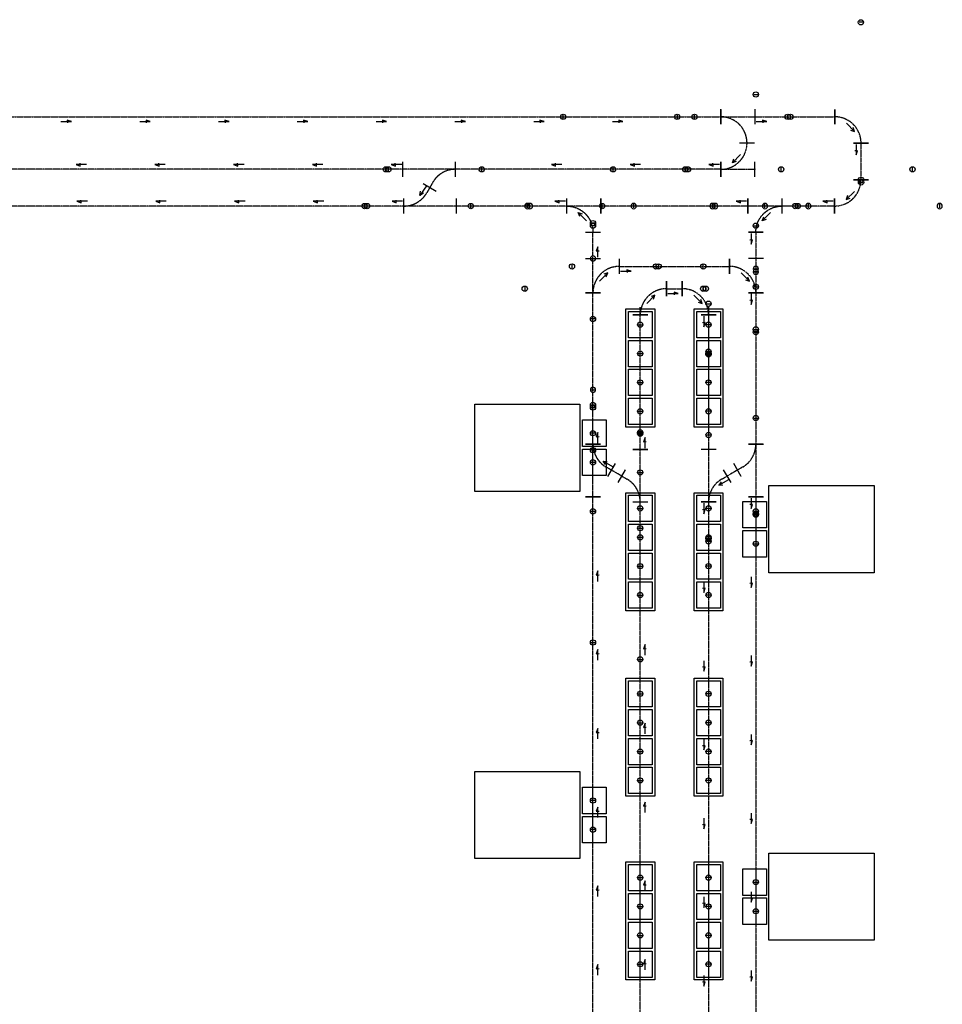
# Model space of a CAD drawing. Units: millimetres. Extents: x -2553 to 69694, y -1145 to 72681.
# Drawn here: x 52129 to 69694, y 52212 to 70969 of the extents above; entities that cross this region are included whole.
import ezdxf

# ---------------------------------------------------------------- set-up
doc = ezdxf.new("R2010")
doc.units = ezdxf.units.MM
doc.linetypes.add('CENTER', pattern=[2, 1.25, -0.25, 0.25, -0.25])
doc.linetypes.add('CENTERLINE', pattern=[25.4, 19.05, -1.5875, 3.175, -1.5875])
for name, color, linetype in [('Bay12', 5, 'Continuous'), ('Bay14', 30, 'Continuous'), ('Bay9', 6, 'Continuous'), ('LOADPOINT', 50, 'Continuous'), ('SimCenterLine', 7, 'CENTERLINE'), ('VehControlPoint', 7, 'Continuous'), ('VendorAllow', 7, 'Continuous')]:
    doc.layers.add(name, color=color, linetype=linetype)
doc.styles.get("Standard").update_dxf_attribs({"font": 'arial.ttf'})

# ---------------------------------------------------------------- blocks, each defined once
blk = doc.blocks.new('Pt')
at = {"color": 0}
blk.add_point((0, 0), dxfattribs=at)
at = {"color": 0, "flags": 1}
blk.add_attdef('IO', (0, 0), '', height=2.5, dxfattribs=at)
blk = doc.blocks.new('*U32')
at = {"color": 0}
for p, q in [((0, 142), (0, -143)), ((1000, 142), (1000, -143)), ((386, -279), (633, -421)), ((19, -558), (19, -843)), ((1019, -558), (1019, -843))]:
    blk.add_line(p, q, dxfattribs=at)
at = {"layer": 'SimCenterLine', "color": 0, "linetype": 'CENTER'}
for p, q in [((0, 0), (1000, 0)), ((452, -450), (567, -250)), ((19, -700), (1019, -700))]:
    blk.add_line(p, q, dxfattribs=at)
for centre, start, end in [((1000, -500), 90, 150), ((19, -200), 270, 330)]:
    blk.add_arc(centre, 500, start, end, dxfattribs=at)
at = {"layer": 'VehControlPoint', "color": 1}
for p, q in [((-2775, 35), (-2775, -35)), ((-2981, -665), (-2981, -735))]:
    blk.add_line(p, q, dxfattribs=at)
at = {"layer": 'VehControlPoint', "color": 4}
for p, q in [((-275, 35), (-275, -35)), ((-481, -665), (-481, -735))]:
    blk.add_line(p, q, dxfattribs=at)
at = {"layer": 'VehControlPoint', "color": 5}
for p, q in [((1700, 35), (1700, -35)), ((1294, -665), (1294, -735))]:
    blk.add_line(p, q, dxfattribs=at)
at = {"layer": 'VehControlPoint', "color": 116, "true_color": 0x136734}
for p, q in [((1750, 35), (1750, -35)), ((1344, -665), (1344, -735))]:
    blk.add_line(p, q, dxfattribs=at)
at = {"layer": 'VehControlPoint', "color": 1}
for centre in [(-2775, 0), (-2981, -700)]:
    blk.add_circle(centre, 50, dxfattribs=at)
at = {"layer": 'VehControlPoint', "color": 4}
for centre in [(-275, 0), (-481, -700)]:
    blk.add_circle(centre, 50, dxfattribs=at)
at = {"layer": 'VehControlPoint', "color": 5}
for centre in [(1700, 0), (1294, -700)]:
    blk.add_circle(centre, 50, dxfattribs=at)
at = {"layer": 'VehControlPoint', "color": 116, "true_color": 0x136734}
for centre in [(1750, 0), (1344, -700)]:
    blk.add_circle(centre, 50, dxfattribs=at)
at = {"layer": 'VendorAllow'}
for p, q in [((571, -386), (698, -204)), ((629, -244), (698, -204)), ((698, -204), (684, -283))]:
    blk.add_line(p, q, dxfattribs=at)
at = {"color": 0, "rotation": 180}
for p in [(0, 0), (19, -700)]:
    blk.add_blockref('Pt', p, dxfattribs=at)
at = {"color": 0}
for p in [(1000, 0), (1019, -700)]:
    blk.add_blockref('Pt', p, dxfattribs=at)
at = {"color": 0, "width": 0.85, "flags": 3}
blk.add_attdef('RAIL01', (21, -39), '', height=3, dxfattribs=at)
at = {"color": 0, "flags": 3}
blk.add_attdef('SYSTEM', (21, -49), '', height=3, dxfattribs=at)
blk = doc.blocks.new('ADJ')
for p, q in [((0, 142.5), (0, 142.5)), ((0, -142.5), (0, -142.5))]:
    blk.add_line(p, q)
at = {"linetype": 'CENTER'}
blk.add_line((0, 0), (0, 0), dxfattribs=at)
at = {"width": 0.85, "flags": 1}
blk.add_attdef('RAIL01', (0, 20), '', height=100, dxfattribs=at)
at = {"flags": 3}
blk.add_attdef('SYSTEM', (0, -122.5), '', height=100, dxfattribs=at)
blk = doc.blocks.new('*U34')
at = {"color": 0}
for p, q in [((0, -143), (0, 142)), ((1000, -143), (1000, 142)), ((633, -421), (386, -279)), ((270, -479), (517, -621)), ((-97, -758), (-97, -1043)), ((903, -1043), (903, -758))]:
    blk.add_line(p, q, dxfattribs=at)
at = {"layer": 'SimCenterLine', "color": 0, "linetype": 'CENTER'}
for p, q in [((0, 0), (1000, 0)), ((394, -550), (509, -350)), ((509, -350), (567, -250)), ((394, -550), (336, -650)), ((-97, -900), (903, -900))]:
    blk.add_line(p, q, dxfattribs=at)
for centre, start, end in [((1000, -500), 90, 150), ((-97, -400), 270, 330)]:
    blk.add_arc(centre, 500, start, end, dxfattribs=at)
at = {"layer": 'VehControlPoint', "color": 1}
for p, q in [((-2775, 35), (-2775, -35)), ((-3097, -865), (-3097, -935))]:
    blk.add_line(p, q, dxfattribs=at)
at = {"layer": 'VehControlPoint', "color": 4}
for p, q in [((-275, 35), (-275, -35)), ((-597, -865), (-597, -935))]:
    blk.add_line(p, q, dxfattribs=at)
at = {"layer": 'VehControlPoint', "color": 5}
for p, q in [((1700, 35), (1700, -35)), ((1201, -865), (1201, -935))]:
    blk.add_line(p, q, dxfattribs=at)
at = {"layer": 'VehControlPoint', "color": 116, "true_color": 0x136734}
for p, q in [((1750, 35), (1750, -35)), ((1228, -865), (1228, -935))]:
    blk.add_line(p, q, dxfattribs=at)
at = {"layer": 'VehControlPoint', "color": 1}
for centre in [(-2775, 0), (-3097, -900)]:
    blk.add_circle(centre, 50, dxfattribs=at)
at = {"layer": 'VehControlPoint', "color": 4}
for centre in [(-275, 0), (-597, -900)]:
    blk.add_circle(centre, 50, dxfattribs=at)
at = {"layer": 'VehControlPoint', "color": 5}
for centre in [(1700, 0), (1201, -900)]:
    blk.add_circle(centre, 50, dxfattribs=at)
at = {"layer": 'VehControlPoint', "color": 116, "true_color": 0x136734}
for centre in [(1750, 0), (1228, -900)]:
    blk.add_circle(centre, 50, dxfattribs=at)
at = {"layer": 'VendorAllow'}
for p, q in [((682, -194), (571, -386)), ((616, -239), (682, -194)), ((682, -194), (675, -273))]:
    blk.add_line(p, q, dxfattribs=at)
at = {"color": 0}
for name, p, rotation in [('Pt', (0, 0), 180), ('ADJ', (394, -550), 60.00025495708829), ('Pt', (-97, -900), 180)]:
    blk.add_blockref(name, p, dxfattribs=dict(at, rotation=rotation))
for p in [(1000, 0), (903, -900)]:
    blk.add_blockref('Pt', p, dxfattribs=at)
blk = doc.blocks.new('*U26')
at = {"color": 0}
for p, q in [((-358, 500), (-642, 500)), ((0, 143), (0, -142))]:
    blk.add_line(p, q, dxfattribs=at)
at = {"layer": 'SimCenterLine', "color": 0, "linetype": 'CENTER'}
blk.add_arc((0, 500), 500, 180, 270, dxfattribs=at)
at = {"layer": 'VehControlPoint', "color": 116, "true_color": 0x136734}
blk.add_line((-465, 1250), (-535, 1250), dxfattribs=at)
at = {"layer": 'VehControlPoint', "color": 5}
blk.add_line((-465, 1200), (-535, 1200), dxfattribs=at)
at = {"layer": 'VehControlPoint', "color": 1}
blk.add_line((3000, -35), (3000, 35), dxfattribs=at)
at = {"layer": 'VehControlPoint', "color": 116, "true_color": 0x136734}
blk.add_circle((-500, 1250), 50, dxfattribs=at)
at = {"layer": 'VehControlPoint', "color": 5}
blk.add_circle((-500, 1200), 50, dxfattribs=at)
at = {"layer": 'VehControlPoint', "color": 1}
blk.add_circle((3000, 0), 50, dxfattribs=at)
at = {"layer": 'VendorAllow'}
for p, q in [((-302, 253), (-377, 280)), ((-220, 123), (-377, 280)), ((-377, 280), (-350, 205))]:
    blk.add_line(p, q, dxfattribs=at)
at = {"color": 0, "rotation": 90}
blk.add_blockref('Pt', (-500, 500), dxfattribs=at)
at = {"color": 0}
blk.add_blockref('Pt', (0, 0), dxfattribs=at)
at = {"flags": 3}
for tag, p in [('Y_2', (-619, 479)), ('Y_1', (-609, 479)), ('Y_0', (-599, 480)), ('X_2', (-582, 480)), ('X_1', (-571, 480)), ('X_0', (-559, 480)), ('SYSTEM', (-549, 479))]:
    blk.add_attdef(tag, p, '', height=3, rotation=270, dxfattribs=at)
at = {"width": 0.85, "flags": 3}
blk.add_attdef('RAIL01', (-539, 479), '', height=3, rotation=270, dxfattribs=at)
blk = doc.blocks.new('*U101')
for p, q in [((0, 142), (0, -142)), ((30587, 142), (30587, -142))]:
    blk.add_line(p, q)
at = {"layer": 'SimCenterLine', "color": 0, "linetype": 'CENTER'}
blk.add_line((0, 0), (30587, 0), dxfattribs=at)
at = {"layer": 'VendorAllow'}
for p, q in [((25, -91), (225, -91)), ((145, -63), (149, -115)), ((225, -91), (145, -63)), ((1525, -91), (1725, -91)), ((1645, -63), (1649, -115)), ((1725, -91), (1645, -63)), ((3025, -91), (3225, -91)), ((3145, -63), (3149, -115)), ((3225, -91), (3145, -63)), ((4525, -91), (4725, -91)), ((4645, -63), (4649, -115)), ((4725, -91), (4645, -63)), ((6025, -91), (6225, -91)), ((6145, -63), (6149, -115)), ((6225, -91), (6145, -63)), ((7525, -91), (7725, -91)), ((7645, -63), (7649, -115)), ((7725, -91), (7645, -63)), ((9025, -91), (9225, -91)), ((9145, -63), (9149, -115)), ((9225, -91), (9145, -63)), ((10525, -91), (10725, -91)), ((10645, -63), (10649, -115)), ((10725, -91), (10645, -63)), ((12025, -91), (12225, -91)), ((12145, -63), (12149, -115)), ((12225, -91), (12145, -63)), ((13525, -91), (13725, -91)), ((13645, -63), (13649, -115)), ((13725, -91), (13645, -63)), ((15025, -91), (15225, -91)), ((15145, -63), (15149, -115)), ((15225, -91), (15145, -63)), ((16525, -91), (16725, -91)), ((16645, -63), (16649, -115)), ((16725, -91), (16645, -63)), ((18025, -91), (18225, -91)), ((18145, -63), (18149, -115)), ((18225, -91), (18145, -63)), ((19525, -91), (19725, -91)), ((19645, -63), (19649, -115)), ((19725, -91), (19645, -63)), ((21025, -91), (21225, -91)), ((21145, -63), (21149, -115)), ((21225, -91), (21145, -63)), ((22525, -91), (22725, -91)), ((22645, -63), (22649, -115)), ((22725, -91), (22645, -63)), ((24025, -91), (24225, -91)), ((24145, -63), (24149, -115)), ((24225, -91), (24145, -63)), ((25525, -91), (25725, -91)), ((25645, -63), (25649, -115)), ((25725, -91), (25645, -63)), ((27025, -91), (27225, -91)), ((27145, -63), (27149, -115)), ((27225, -91), (27145, -63)), ((28525, -91), (28725, -91)), ((28645, -63), (28649, -115)), ((28725, -91), (28645, -63))]:
    blk.add_line(p, q, dxfattribs=at)
blk = doc.blocks.new('*U93')
for p, q in [((0, 142), (0, -142)), ((2561, 142), (2561, -142))]:
    blk.add_line(p, q)
at = {"layer": 'SimCenterLine', "color": 0, "linetype": 'CENTER'}
blk.add_line((0, 0), (2561, 0), dxfattribs=at)
at = {"layer": 'VendorAllow'}
for p, q in [((25, -91), (225, -91)), ((145, -63), (149, -115)), ((225, -91), (145, -63))]:
    blk.add_line(p, q, dxfattribs=at)
blk = doc.blocks.new('*U95')
blk.add_line((20942, 142), (20942, -142))
at = {"layer": 'SimCenterLine', "color": 0, "linetype": 'CENTER'}
blk.add_line((0, 0), (20942, 0), dxfattribs=at)
at = {"layer": 'VendorAllow'}
for p, q in [((12025, -91), (12225, -91)), ((12145, -63), (12149, -115)), ((12225, -91), (12145, -63)), ((13525, -91), (13725, -91)), ((13645, -63), (13649, -115)), ((13725, -91), (13645, -63)), ((15025, -91), (15225, -91)), ((15145, -63), (15149, -115)), ((15225, -91), (15145, -63)), ((16525, -91), (16725, -91)), ((16645, -63), (16649, -115)), ((16725, -91), (16645, -63)), ((18025, -91), (18225, -91)), ((18145, -63), (18149, -115)), ((18225, -91), (18145, -63))]:
    blk.add_line(p, q, dxfattribs=at)
blk = doc.blocks.new('*U111')
blk.add_line((0, 142), (0, -142))
at = {"layer": 'SimCenterLine', "color": 0, "linetype": 'CENTER'}
blk.add_line((0, 0), (21136, 0), dxfattribs=at)
at = {"layer": 'VendorAllow'}
for p, q in [((25, -91), (225, -91)), ((145, -63), (149, -115)), ((225, -91), (145, -63)), ((1525, -91), (1725, -91)), ((1645, -63), (1649, -115)), ((1725, -91), (1645, -63)), ((3025, -91), (3225, -91)), ((3145, -63), (3149, -115)), ((3225, -91), (3145, -63)), ((4525, -91), (4725, -91)), ((4645, -63), (4649, -115)), ((4725, -91), (4645, -63)), ((6025, -91), (6225, -91)), ((6145, -63), (6149, -115)), ((6225, -91), (6145, -63)), ((7525, -91), (7725, -91)), ((7645, -63), (7649, -115)), ((7725, -91), (7645, -63)), ((9025, -91), (9225, -91)), ((9145, -63), (9149, -115)), ((9225, -91), (9145, -63))]:
    blk.add_line(p, q, dxfattribs=at)
blk = doc.blocks.new('*U113')
for p, q in [((0, 142), (0, -142)), ((301, 142), (301, -142))]:
    blk.add_line(p, q)
at = {"layer": 'SimCenterLine', "color": 0, "linetype": 'CENTER'}
blk.add_line((0, 0), (301, 0), dxfattribs=at)
at = {"layer": 'VendorAllow'}
for p, q in [((25, -91), (225, -91)), ((145, -63), (149, -115)), ((225, -91), (145, -63))]:
    blk.add_line(p, q, dxfattribs=at)
blk = doc.blocks.new('*U107')
for p, q in [((0, 142), (0, -142)), ((2561, 142), (2561, -142))]:
    blk.add_line(p, q)
at = {"layer": 'SimCenterLine', "color": 0, "linetype": 'CENTER'}
blk.add_line((0, 0), (2561, 0), dxfattribs=at)
at = {"layer": 'VendorAllow'}
for p, q in [((25, -91), (225, -91)), ((145, -63), (149, -115)), ((225, -91), (145, -63))]:
    blk.add_line(p, q, dxfattribs=at)
blk = doc.blocks.new('*U109')
blk.add_line((0, 142), (0, -142))
at = {"layer": 'SimCenterLine', "color": 0, "linetype": 'CENTER'}
blk.add_line((0, 0), (20942, 0), dxfattribs=at)
at = {"layer": 'VendorAllow'}
for p, q in [((25, -91), (225, -91)), ((145, -63), (149, -115)), ((225, -91), (145, -63)), ((1525, -91), (1725, -91)), ((1645, -63), (1649, -115)), ((1725, -91), (1645, -63)), ((3025, -91), (3225, -91)), ((3145, -63), (3149, -115)), ((3225, -91), (3145, -63)), ((4525, -91), (4725, -91)), ((4645, -63), (4649, -115)), ((4725, -91), (4645, -63)), ((6025, -91), (6225, -91)), ((6145, -63), (6149, -115)), ((6225, -91), (6145, -63)), ((7525, -91), (7725, -91)), ((7645, -63), (7649, -115)), ((7725, -91), (7645, -63)), ((9025, -91), (9225, -91)), ((9145, -63), (9149, -115)), ((9225, -91), (9145, -63))]:
    blk.add_line(p, q, dxfattribs=at)
blk = doc.blocks.new('*U115')
for p, q in [((0, 142), (0, -142)), ((2801, 142), (2801, -142))]:
    blk.add_line(p, q)
at = {"layer": 'SimCenterLine', "color": 0, "linetype": 'CENTER'}
blk.add_line((0, 0), (2801, 0), dxfattribs=at)
at = {"layer": 'VendorAllow'}
for p, q in [((25, -91), (225, -91)), ((145, -63), (149, -115)), ((225, -91), (145, -63))]:
    blk.add_line(p, q, dxfattribs=at)
blk = doc.blocks.new('*U117')
for p, q in [((0, 142), (0, -142)), ((2101, 142), (2101, -142))]:
    blk.add_line(p, q)
at = {"layer": 'SimCenterLine', "color": 0, "linetype": 'CENTER'}
blk.add_line((0, 0), (2101, 0), dxfattribs=at)
at = {"layer": 'VendorAllow'}
for p, q in [((25, -91), (225, -91)), ((145, -63), (149, -115)), ((225, -91), (145, -63))]:
    blk.add_line(p, q, dxfattribs=at)
blk = doc.blocks.new('*U119')
for p, q in [((0, 142), (0, -142)), ((2889, 142), (2889, -142))]:
    blk.add_line(p, q)
at = {"layer": 'SimCenterLine', "color": 0, "linetype": 'CENTER'}
blk.add_line((0, 0), (2889, 0), dxfattribs=at)
at = {"layer": 'VendorAllow'}
for p, q in [((25, -91), (225, -91)), ((145, -63), (149, -115)), ((225, -91), (145, -63))]:
    blk.add_line(p, q, dxfattribs=at)
blk = doc.blocks.new('*U127')
blk.add_line((21136, 142), (21136, -142))
at = {"layer": 'SimCenterLine', "color": 0, "linetype": 'CENTER'}
blk.add_line((0, 0), (21136, 0), dxfattribs=at)
at = {"layer": 'VendorAllow'}
for p, q in [((12025, -91), (12225, -91)), ((12145, -63), (12149, -115)), ((12225, -91), (12145, -63)), ((13525, -91), (13725, -91)), ((13645, -63), (13649, -115)), ((13725, -91), (13645, -63)), ((15025, -91), (15225, -91)), ((15145, -63), (15149, -115)), ((15225, -91), (15145, -63)), ((16525, -91), (16725, -91)), ((16645, -63), (16649, -115)), ((16725, -91), (16645, -63)), ((18025, -91), (18225, -91)), ((18145, -63), (18149, -115)), ((18225, -91), (18145, -63)), ((19525, -91), (19725, -91)), ((19645, -63), (19649, -115)), ((19725, -91), (19645, -63))]:
    blk.add_line(p, q, dxfattribs=at)
blk = doc.blocks.new('*U139')
for p, q in [((0, 142), (0, -142)), ((2889, 142), (2889, -142))]:
    blk.add_line(p, q)
at = {"layer": 'SimCenterLine', "color": 0, "linetype": 'CENTER'}
blk.add_line((0, 0), (2889, 0), dxfattribs=at)
at = {"layer": 'VendorAllow'}
for p, q in [((25, -91), (225, -91)), ((145, -63), (149, -115)), ((225, -91), (145, -63))]:
    blk.add_line(p, q, dxfattribs=at)
blk = doc.blocks.new('*U121')
for p, q in [((0, 142), (0, -142)), ((2099, 142), (2099, -142))]:
    blk.add_line(p, q)
at = {"layer": 'SimCenterLine', "color": 0, "linetype": 'CENTER'}
blk.add_line((0, 0), (2099, 0), dxfattribs=at)
at = {"layer": 'VendorAllow'}
for p, q in [((25, -91), (225, -91)), ((145, -63), (149, -115)), ((225, -91), (145, -63))]:
    blk.add_line(p, q, dxfattribs=at)
blk = doc.blocks.new('*U609')
for p, q in [((0, 142), (0, -142)), ((5050, 142), (5050, -142))]:
    blk.add_line(p, q)
at = {"layer": 'SimCenterLine', "color": 0, "linetype": 'CENTER'}
blk.add_line((0, 0), (5050, 0), dxfattribs=at)
at = {"layer": 'VendorAllow'}
for p, q in [((25, -91), (225, -91)), ((145, -63), (149, -115)), ((225, -91), (145, -63)), ((1525, -91), (1725, -91)), ((1645, -63), (1649, -115)), ((1725, -91), (1645, -63)), ((3025, -91), (3225, -91)), ((3145, -63), (3149, -115)), ((3225, -91), (3145, -63))]:
    blk.add_line(p, q, dxfattribs=at)
blk = doc.blocks.new('*U125')
for p, q in [((0, 142), (0, -142)), ((11532, 142), (11532, -142))]:
    blk.add_line(p, q)
at = {"layer": 'SimCenterLine', "color": 0, "linetype": 'CENTER'}
blk.add_line((0, 0), (11532, 0), dxfattribs=at)
at = {"layer": 'VendorAllow'}
for p, q in [((25, -91), (225, -91)), ((145, -63), (149, -115)), ((225, -91), (145, -63)), ((1525, -91), (1725, -91)), ((1645, -63), (1649, -115)), ((1725, -91), (1645, -63)), ((3025, -91), (3225, -91)), ((3145, -63), (3149, -115)), ((3225, -91), (3145, -63)), ((4525, -91), (4725, -91)), ((4645, -63), (4649, -115)), ((4725, -91), (4645, -63)), ((6025, -91), (6225, -91)), ((6145, -63), (6149, -115)), ((6225, -91), (6145, -63)), ((7525, -91), (7725, -91)), ((7645, -63), (7649, -115)), ((7725, -91), (7645, -63)), ((9025, -91), (9225, -91)), ((9145, -63), (9149, -115)), ((9225, -91), (9145, -63))]:
    blk.add_line(p, q, dxfattribs=at)
blk = doc.blocks.new('*U141')
for p, q in [((0, 142), (0, -142)), ((21736, 142), (21736, -142))]:
    blk.add_line(p, q)
at = {"layer": 'SimCenterLine', "color": 0, "linetype": 'CENTER'}
blk.add_line((0, 0), (21736, 0), dxfattribs=at)
at = {"layer": 'VendorAllow'}
for p, q in [((25, -91), (225, -91)), ((145, -63), (149, -115)), ((225, -91), (145, -63)), ((1525, -91), (1725, -91)), ((1645, -63), (1649, -115)), ((1725, -91), (1645, -63)), ((3025, -91), (3225, -91)), ((3145, -63), (3149, -115)), ((3225, -91), (3145, -63)), ((4525, -91), (4725, -91)), ((4645, -63), (4649, -115)), ((4725, -91), (4645, -63)), ((6025, -91), (6225, -91)), ((6145, -63), (6149, -115)), ((6225, -91), (6145, -63)), ((7525, -91), (7725, -91)), ((7645, -63), (7649, -115)), ((7725, -91), (7645, -63)), ((9025, -91), (9225, -91)), ((9145, -63), (9149, -115)), ((9225, -91), (9145, -63)), ((10525, -91), (10725, -91)), ((10645, -63), (10649, -115)), ((10725, -91), (10645, -63)), ((12025, -91), (12225, -91)), ((12145, -63), (12149, -115)), ((12225, -91), (12145, -63)), ((13525, -91), (13725, -91)), ((13645, -63), (13649, -115)), ((13725, -91), (13645, -63)), ((15025, -91), (15225, -91)), ((15145, -63), (15149, -115)), ((15225, -91), (15145, -63)), ((16525, -91), (16725, -91)), ((16645, -63), (16649, -115)), ((16725, -91), (16645, -63)), ((18025, -91), (18225, -91)), ((18145, -63), (18149, -115)), ((18225, -91), (18145, -63)), ((19525, -91), (19725, -91)), ((19645, -63), (19649, -115)), ((19725, -91), (19645, -63))]:
    blk.add_line(p, q, dxfattribs=at)
blk = doc.blocks.new('*U439')
for p, q in [((0, 142), (0, -142)), ((1000, 142), (1000, -142))]:
    blk.add_line(p, q)
at = {"layer": 'SimCenterLine', "color": 0, "linetype": 'CENTER'}
blk.add_line((0, 0), (1000, 0), dxfattribs=at)
at = {"layer": 'VendorAllow'}
for p, q in [((25, -91), (225, -91)), ((145, -63), (149, -115)), ((225, -91), (145, -63))]:
    blk.add_line(p, q, dxfattribs=at)
blk = doc.blocks.new('*U443')
for p, q in [((0, 142), (0, -142)), ((700, 142), (700, -142))]:
    blk.add_line(p, q)
at = {"layer": 'SimCenterLine', "color": 0, "linetype": 'CENTER'}
blk.add_line((0, 0), (700, 0), dxfattribs=at)
at = {"layer": 'VendorAllow'}
for p, q in [((25, -91), (225, -91)), ((145, -63), (149, -115)), ((225, -91), (145, -63))]:
    blk.add_line(p, q, dxfattribs=at)
blk = doc.blocks.new('*U453')
for p, q in [((0, 142), (0, -142)), ((1521, 142), (1521, -142))]:
    blk.add_line(p, q)
at = {"layer": 'SimCenterLine', "color": 0, "linetype": 'CENTER'}
blk.add_line((0, 0), (1521, 0), dxfattribs=at)
at = {"layer": 'VendorAllow'}
for p, q in [((25, -91), (225, -91)), ((145, -63), (149, -115)), ((225, -91), (145, -63))]:
    blk.add_line(p, q, dxfattribs=at)
blk = doc.blocks.new('*U40')
at = {"color": 0}
for p, q in [((-1000, 142), (-1000, -142)), ((0, -142), (0, 142)), ((-386, -279), (-633, -421)), ((-517, -621), (-270, -479)), ((-903, -758), (-903, -1043)), ((97, -758), (97, -1043))]:
    blk.add_line(p, q, dxfattribs=at)
at = {"layer": 'SimCenterLine', "color": 0, "linetype": 'CENTER'}
for p, q in [((0, 0), (-1000, 0)), ((-567, -250), (-509, -350)), ((-394, -550), (-509, -350)), ((-336, -650), (-394, -550)), ((97, -900), (-903, -900))]:
    blk.add_line(p, q, dxfattribs=at)
for centre, start, end in [((-1000, -500), 30, 90), ((97, -400), 210, 270)]:
    blk.add_arc(centre, 500, start, end, dxfattribs=at)
at = {"layer": 'VehControlPoint', "color": 116, "true_color": 0x136734}
for p, q in [((-1750, 35), (-1750, -35)), ((-1228, -865), (-1228, -935))]:
    blk.add_line(p, q, dxfattribs=at)
at = {"layer": 'VehControlPoint', "color": 5}
for p, q in [((-1700, 35), (-1700, -35)), ((-1178, -865), (-1178, -935))]:
    blk.add_line(p, q, dxfattribs=at)
at = {"layer": 'VehControlPoint', "color": 4}
for p, q in [((275, 35), (275, -35)), ((597, -865), (597, -935))]:
    blk.add_line(p, q, dxfattribs=at)
at = {"layer": 'VehControlPoint', "color": 1}
for p, q in [((2775, 35), (2775, -35)), ((3097, -865), (3097, -935))]:
    blk.add_line(p, q, dxfattribs=at)
at = {"layer": 'VehControlPoint', "color": 116, "true_color": 0x136734}
for centre in [(-1750, 0), (-1228, -900)]:
    blk.add_circle(centre, 50, dxfattribs=at)
at = {"layer": 'VehControlPoint', "color": 5}
for centre in [(-1700, 0), (-1178, -900)]:
    blk.add_circle(centre, 50, dxfattribs=at)
at = {"layer": 'VehControlPoint', "color": 4}
for centre in [(275, 0), (597, -900)]:
    blk.add_circle(centre, 50, dxfattribs=at)
at = {"layer": 'VehControlPoint', "color": 1}
for centre in [(2775, 0), (3097, -900)]:
    blk.add_circle(centre, 50, dxfattribs=at)
at = {"layer": 'VendorAllow'}
for p, q in [((-682, -194), (-675, -273)), ((-616, -239), (-682, -194)), ((-682, -194), (-571, -386))]:
    blk.add_line(p, q, dxfattribs=at)
at = {"color": 0}
for name, p, rotation in [('Pt', (-1000, 0), 180), ('ADJ', (-394, -550), 120.000985883294), ('Pt', (-903, -900), 180)]:
    blk.add_blockref(name, p, dxfattribs=dict(at, rotation=rotation))
for p in [(0, 0), (97, -900)]:
    blk.add_blockref('Pt', p, dxfattribs=at)
blk = doc.blocks.new('*U555')
at = {"color": 0}
for p, q in [((-650, 1142), (-650, 857)), ((0, 857), (0, 1142)), ((-643, 500), (-358, 500)), ((-643, 500), (-358, 500)), ((-650, -143), (-650, 142)), ((0, 142), (0, -143))]:
    blk.add_line(p, q, dxfattribs=at)
at = {"layer": 'SimCenterLine', "color": 0, "linetype": 'CENTER'}
for p, q in [((0, 1000), (-650, 1000)), ((0, 0), (-650, 0))]:
    blk.add_line(p, q, dxfattribs=at)
for start, end in [(90, 180), (180, 270)]:
    blk.add_arc((0, 500), 500, start, end, dxfattribs=at)
at = {"layer": 'VehControlPoint', "color": 1}
for p, q in [((-3650, 1035), (-3650, 965)), ((3000, 35), (3000, -35))]:
    blk.add_line(p, q, dxfattribs=at)
at = {"layer": 'VehControlPoint', "color": 4}
for p, q in [((-1150, 1035), (-1150, 965)), ((500, 35), (500, -35))]:
    blk.add_line(p, q, dxfattribs=at)
at = {"layer": 'VehControlPoint', "color": 5}
for p, q in [((625, 1035), (625, 965)), ((-1275, 35), (-1275, -35))]:
    blk.add_line(p, q, dxfattribs=at)
at = {"layer": 'VehControlPoint', "color": 116, "true_color": 0x136734}
for p, q in [((675, 1035), (675, 965)), ((-1325, 35), (-1325, -35))]:
    blk.add_line(p, q, dxfattribs=at)
at = {"layer": 'VehControlPoint', "color": 1}
for centre in [(-3650, 1000), (3000, 0)]:
    blk.add_circle(centre, 50, dxfattribs=at)
at = {"layer": 'VehControlPoint', "color": 4}
for centre in [(-1150, 1000), (500, 0)]:
    blk.add_circle(centre, 50, dxfattribs=at)
at = {"layer": 'VehControlPoint', "color": 5}
for centre in [(625, 1000), (-1275, 0)]:
    blk.add_circle(centre, 50, dxfattribs=at)
at = {"layer": 'VehControlPoint', "color": 116, "true_color": 0x136734}
for centre in [(675, 1000), (-1325, 0)]:
    blk.add_circle(centre, 50, dxfattribs=at)
at = {"layer": 'VendorAllow'}
for p, q in [((-378, 719), (-221, 876)), ((-296, 849), (-221, 876)), ((-221, 876), (-249, 801))]:
    blk.add_line(p, q, dxfattribs=at)
at = {"color": 0, "xscale": -1}
blk.add_blockref('Pt', (-650, 1000), dxfattribs=at)
for p, rotation in [((625, 1000), 180), ((-500, 500), 90)]:
    blk.add_blockref('Pt', p, dxfattribs=dict(at, rotation=rotation))
at = {"color": 0}
for p, rotation in [((-500, 500), 90), ((-650, 0), 180)]:
    blk.add_blockref('Pt', p, dxfattribs=dict(at, rotation=rotation))
blk.add_blockref('Pt', (0, 0), dxfattribs=at)
at = {"flags": 3}
for tag, p in [('Y_0', (-630, 1096)), ('X_2', (-630, 1079)), ('X_1', (-630, 1068)), ('X_0', (-630, 1056)), ('Y_2', (-629, 1116)), ('Y_1', (-629, 1106)), ('SYSTEM', (-629, 1046)), ('X_0', (-630, -59)), ('X_1', (-630, -71)), ('X_2', (-630, -82)), ('Y_0', (-630, -99)), ('SYSTEM', (-629, -49)), ('Y_1', (-629, -109)), ('Y_2', (-629, -119))]:
    blk.add_attdef(tag, p, '', height=3, dxfattribs=at)
at = {"width": 0.85, "flags": 3}
for p in [(-629, 1036), (-629, -39)]:
    blk.add_attdef('RAIL01', p, '', height=3, dxfattribs=at)
blk = doc.blocks.new('Tool_2LP')
at = {"linetype": 'CENTER'}
blk.add_line((-282.5, 0), (837.5, 0), dxfattribs=at)
for points in [[(-552.5, 2250), (1107.5, 2250), (1107.5, 250), (-552.5, 250)], [(-252.5, 200), (252.5, 200), (252.5, -250), (-252.5, -250)], [(302.5, 200), (807.5, 200), (807.5, -250), (302.5, -250)]]:
    blk.add_lwpolyline(points, close=True)
at = {"layer": 'LOADPOINT'}
for p, q in [((0, -50), (0, 50)), ((555, -50), (555, 50))]:
    blk.add_line(p, q, dxfattribs=at)
for centre in [(0, 0), (555, 0)]:
    blk.add_circle(centre, 50, dxfattribs=at)
blk = doc.blocks.new('*U27')
at = {"color": 0}
for p, q in [((-643, 500), (-358, 500)), ((-650, -143), (-650, 142)), ((0, 142), (0, -143))]:
    blk.add_line(p, q, dxfattribs=at)
at = {"layer": 'SimCenterLine', "color": 0, "linetype": 'CENTER'}
blk.add_line((0, 0), (-650, 0), dxfattribs=at)
blk.add_arc((0, 500), 500, 180, 270, dxfattribs=at)
at = {"layer": 'VehControlPoint', "color": 116, "true_color": 0x136734}
for p, q in [((-535, 1250), (-465, 1250)), ((-1325, 35), (-1325, -35))]:
    blk.add_line(p, q, dxfattribs=at)
at = {"layer": 'VehControlPoint', "color": 5}
for p, q in [((-535, 1200), (-465, 1200)), ((-1275, 35), (-1275, -35))]:
    blk.add_line(p, q, dxfattribs=at)
at = {"layer": 'VehControlPoint', "color": 4}
blk.add_line((500, 35), (500, -35), dxfattribs=at)
at = {"layer": 'VehControlPoint', "color": 1}
blk.add_line((3000, 35), (3000, -35), dxfattribs=at)
at = {"layer": 'VehControlPoint', "color": 116, "true_color": 0x136734}
for centre in [(-500, 1250), (-1325, 0)]:
    blk.add_circle(centre, 50, dxfattribs=at)
at = {"layer": 'VehControlPoint', "color": 5}
for centre in [(-500, 1200), (-1275, 0)]:
    blk.add_circle(centre, 50, dxfattribs=at)
at = {"layer": 'VehControlPoint', "color": 4}
blk.add_circle((500, 0), 50, dxfattribs=at)
at = {"layer": 'VehControlPoint', "color": 1}
blk.add_circle((3000, 0), 50, dxfattribs=at)
at = {"layer": 'VendorAllow'}
for p, q in [((-220, 123), (-377, 280)), ((-302, 253), (-377, 280)), ((-377, 280), (-350, 205))]:
    blk.add_line(p, q, dxfattribs=at)
at = {"color": 0}
for p, rotation in [((-500, 500), 90), ((-650, 0), 180)]:
    blk.add_blockref('Pt', p, dxfattribs=dict(at, rotation=rotation))
blk.add_blockref('Pt', (0, 0), dxfattribs=at)
at = {"flags": 3}
for tag, p in [('X_0', (-630, -59)), ('X_1', (-630, -71)), ('X_2', (-630, -82)), ('Y_0', (-630, -99)), ('SYSTEM', (-629, -49)), ('Y_1', (-629, -109)), ('Y_2', (-629, -119))]:
    blk.add_attdef(tag, p, '', height=3, dxfattribs=at)
at = {"width": 0.85, "flags": 3}
blk.add_attdef('RAIL01', (-629, -39), '', height=3, dxfattribs=at)
blk = doc.blocks.new('90L_BRANCH')
at = {"xscale": -1, "rotation": 180.0000013134986}
blk.add_blockref('*U27', (0, 0), dxfattribs=at)
blk = doc.blocks.new('*U29')
at = {"color": 0}
for p, q in [((358, 500), (643, 500)), ((0, 142), (0, -143)), ((650, -143), (650, 142))]:
    blk.add_line(p, q, dxfattribs=at)
at = {"layer": 'SimCenterLine', "color": 0, "linetype": 'CENTER'}
blk.add_line((650, 0), (0, 0), dxfattribs=at)
blk.add_arc((0, 500), 500, 270, 0, dxfattribs=at)
at = {"layer": 'VehControlPoint', "color": 1}
for p, q in [((465, 3500), (535, 3500)), ((3775, 35), (3775, -35))]:
    blk.add_line(p, q, dxfattribs=at)
at = {"layer": 'VehControlPoint', "color": 4}
for p, q in [((465, 1000), (535, 1000)), ((1275, 35), (1275, -35))]:
    blk.add_line(p, q, dxfattribs=at)
at = {"layer": 'VehControlPoint', "color": 116, "true_color": 0x136734}
blk.add_line((-750, 35), (-750, -35), dxfattribs=at)
at = {"layer": 'VehControlPoint', "color": 5}
blk.add_line((-700, 35), (-700, -35), dxfattribs=at)
at = {"layer": 'VehControlPoint', "color": 1}
for centre in [(500, 3500), (3775, 0)]:
    blk.add_circle(centre, 50, dxfattribs=at)
at = {"layer": 'VehControlPoint', "color": 4}
for centre in [(500, 1000), (1275, 0)]:
    blk.add_circle(centre, 50, dxfattribs=at)
at = {"layer": 'VehControlPoint', "color": 116, "true_color": 0x136734}
blk.add_circle((-750, 0), 50, dxfattribs=at)
at = {"layer": 'VehControlPoint', "color": 5}
blk.add_circle((-700, 0), 50, dxfattribs=at)
at = {"layer": 'VendorAllow'}
for p, q in [((377, 280), (220, 123)), ((247, 198), (220, 123)), ((220, 123), (295, 150))]:
    blk.add_line(p, q, dxfattribs=at)
at = {"color": 0}
for p, rotation in [((500, 500), 90), ((0, 0), 180)]:
    blk.add_blockref('Pt', p, dxfattribs=dict(at, rotation=rotation))
blk.add_blockref('Pt', (650, 0), dxfattribs=at)
at = {"flags": 3}
for tag, p in [('X_0', (20, -59)), ('X_1', (20, -71)), ('X_2', (20, -82)), ('Y_0', (20, -99)), ('SYSTEM', (21, -49)), ('Y_1', (21, -109)), ('Y_2', (21, -119))]:
    blk.add_attdef(tag, p, '', height=3, dxfattribs=at)
at = {"width": 0.85, "flags": 3}
blk.add_attdef('RAIL01', (21, -39), '', height=3, dxfattribs=at)
blk = doc.blocks.new('90L_MERGE')
at = {"xscale": -1, "rotation": 180}
blk.add_blockref('*U29', (-650, 0), dxfattribs=at)
blk = doc.blocks.new('*U633')
for p, q in [((0, 142), (0, -142)), ((500, 142), (500, -142))]:
    blk.add_line(p, q)
at = {"layer": 'SimCenterLine', "color": 0, "linetype": 'CENTER'}
blk.add_line((0, 0), (500, 0), dxfattribs=at)
at = {"layer": 'VendorAllow'}
for p, q in [((25, -91), (225, -91)), ((145, -63), (149, -115)), ((225, -91), (145, -63))]:
    blk.add_line(p, q, dxfattribs=at)
blk = doc.blocks.new('*U635')
for p, q in [((0, 142), (0, -142)), ((500, 142), (500, -142))]:
    blk.add_line(p, q)
at = {"layer": 'SimCenterLine', "color": 0, "linetype": 'CENTER'}
blk.add_line((0, 0), (500, 0), dxfattribs=at)
at = {"layer": 'VendorAllow'}
for p, q in [((25, -91), (225, -91)), ((145, -63), (149, -115)), ((225, -91), (145, -63))]:
    blk.add_line(p, q, dxfattribs=at)
blk = doc.blocks.new('OHB')
at = {"color": 215, "linetype": 'CENTER', "true_color": 0xa953a0}
blk.add_line((-340, 0), (1982, 0), dxfattribs=at)
at = {"color": 116, "true_color": 0x136734}
for points in [[(1950, 275), (1950, -275), (-300, -275), (-300, 275)], [(250, 225), (250, -225), (-250, -225), (-250, 225)], [(800, 225), (800, -225), (300, -225), (300, 225)], [(1350, 225), (1350, -225), (850, -225), (850, 225)], [(1900, 225), (1900, -225), (1400, -225), (1400, 225)]]:
    blk.add_lwpolyline(points, close=True, dxfattribs=at)
at = {"layer": 'LOADPOINT', "color": 40, "true_color": 0xf8d731}
for p, q in [((0, 50), (0, -50)), ((550, 50), (550, -50)), ((1100, 50), (1100, -50)), ((1650, 50), (1650, -50))]:
    blk.add_line(p, q, dxfattribs=at)
for centre in [(0, 0), (550, 0), (1100, 0), (1650, 0)]:
    blk.add_circle(centre, 50, dxfattribs=at)

msp = doc.modelspace()

# ---------------------------------------------------------------- block references
at = {"layer": 'Bay12', "color": 5}
for name, p, rotation in [('*U29', (66144, 65769), 90.00000000000084), ('*U27', (63043, 65769), 270)]:
    msp.add_blockref(name, p, dxfattribs=dict(at, rotation=rotation))
at = {"layer": 'Bay12'}
for name, p, rotation in [('*U633', (63043, 66419), 89.99999999999842), ('*U635', (66144, 66919), 269.9999999999992), ('*U26', (64744, 65844), 180), ('*U26', (63943, 65344), 270), ('*U40', (65244, 62783), 89.99999999999999), ('*U119', (63043, 62880), 89.99999999999842), ('*U139', (66144, 65769), 269.9999999999992), ('*U93', (63943, 62783), 89.99999998144169), ('*U107', (65244, 65344), 270.0000000734013), ('Tool_2LP', (63043, 62536, 0), 90), ('*U34', (63043, 61880), 90), ('Tool_2LP', (66144, 61540), 270), ('*U127', (63043, 40744), 89.99999999999919), ('*U95', (63943, 40841), 89.99999945072719), ('*U109', (65244, 61783), 269.999999450728), ('*U111', (66144, 61880), 270), ('Tool_2LP', (63043, 55540, 0), 90), ('Tool_2LP', (66144, 54540), 270)]:
    msp.add_blockref(name, p, dxfattribs=dict(at, rotation=rotation))
at = {"layer": 'Bay12', "extrusion": (1.51296e-07, -1.04808e-20, 1)}
msp.add_blockref('*U117', (63543, 66269, 0), dxfattribs=at)
at = {"layer": 'Bay12'}
msp.add_blockref('*U113', (64443, 65844), dxfattribs=at)
at = {"layer": 'Bay14'}
for name, p, rotation in [('*U26', (68144, 67919, 0), 89.99999999999999), ('*U555', (65476, 69119), 180), ('*U26', (67647, 69119, 0), 180), ('*U141', (59426, 68119), 179.9999996890251), ('*U32', (60444, 67419), 180), ('*U609', (65476, 68119), 180.0000005071614), ('*U125', (59444, 67419), 180.0004630087595), ('*U121', (62543, 67419), 179.9999926698341)]:
    msp.add_blockref(name, p, dxfattribs=dict(at, rotation=rotation))
for name, p in [('*U101', (34889, 69119)), ('90L_MERGE', (63193, 67419)), ('90L_BRANCH', (66644, 67419))]:
    msp.add_blockref(name, p, dxfattribs=at)
at = {"layer": 'Bay14', "extrusion": (-1.51296e-07, -1.73423e-15, 1), "rotation": 6.56752416808726e-07}
msp.add_blockref('*U453', (66126, 69119, 0), dxfattribs=at)
at = {"layer": 'Bay14', "extrusion": (-4.41013e-21, 1.51296e-07, 1), "rotation": 270.0000000000016}
msp.add_blockref('*U443', (68144, 68619, 0), dxfattribs=at)
at = {"layer": 'Bay14', "extrusion": (1.51296e-07, 6.26709e-21, 1), "rotation": 180.0000000000024}
for name, p in [('*U115', (65994, 67419, 0)), ('*U439', (67644, 67419, 0))]:
    msp.add_blockref(name, p, dxfattribs=at)
at = {"layer": 'Bay9'}
for p, rotation in [((63943, 63509, 0), 89.9999999999857), ((65243, 65159, 0), 269.9999999999857), ((63943, 60009, 0), 89.9999999999857), ((65243, 61659, 0), 269.9999999999857), ((63943, 56477, 0), 89.9999999999857), ((65243, 58127, 0), 269.9999999999857), ((65243, 54626, 0), 269.9999999999857), ((63943, 52976, 0), 89.9999999999857)]:
    msp.add_blockref('OHB', p, dxfattribs=dict(at, rotation=rotation))

doc.saveas('drawing.dxf')
